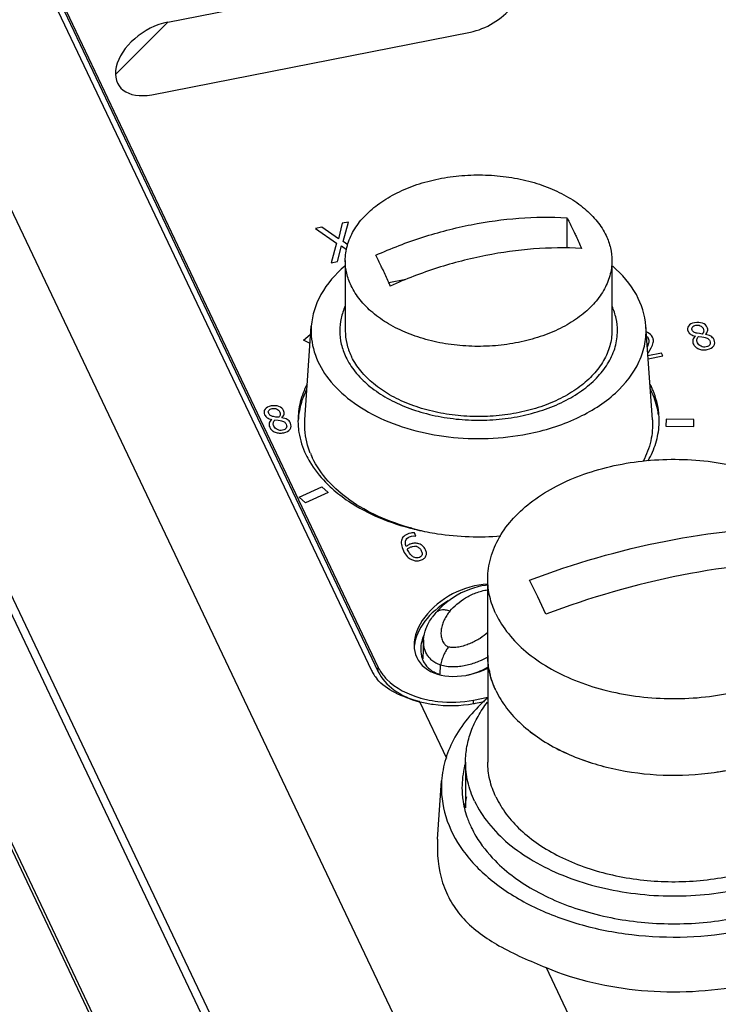
# Paper-space layout '10004660427_1_4' of a CAD drawing. Units: inches. Extents: x 0 to 34, y 0 to 22.
# Drawn here: x 11.3 to 12.2, y 10.1 to 11.5 of the extents above; entities that cross this region are included whole.
import ezdxf

# ---------------------------------------------------------------- set-up
doc = ezdxf.new("R2010")
doc.units = ezdxf.units.IN
doc.header["$LTSCALE"] = 1.87
doc.header["$MEASUREMENT"] = 0
doc.layers.get('0').update_dxf_attribs({"linetype": 'CONTINUOUS'})
for name, color, linetype in [('4-PIN-ETHERNET-CONNECTORS', 7, 'CONTINUOUS'), ('AXIS_PART', 7, 'CONTINUOUS'), ('ENET-OVERLAY', 7, 'CONTINUOUS'), ('LIGHT-PIPES', 7, 'CONTINUOUS'), ('NODE-ADDRESS-COVERS', 7, 'CONTINUOUS'), ('NODE-ADDRESS-INSERTS', 7, 'CONTINUOUS'), ('TOP-COVER', 7, 'CONTINUOUS')]:
    doc.layers.add(name, color=color, linetype=linetype)

psp = doc.layouts.new('10004660427_1_4')

# ---------------------------------------------------------------- linework, layer by layer
at = {"color": 7, "linetype": 'CONTINUOUS'}
for p, q in [((11.8754, 9.3287), (10.4628, 12.2987)), ((11.9207, 10.5943), (11.9207, 10.7029)), ((11.9916, 10.6777), (11.98, 10.7012)), ((12.0031, 10.6528), (11.9916, 10.6777))]:
    psp.add_line(p, q, dxfattribs=at)
for points, knots in [([(11.9207, 10.7029), (11.9207, 10.7079), (11.9214, 10.7181), (11.9257, 10.7383), (11.9365, 10.7633), (11.9571, 10.7906), (11.9848, 10.8151), (12.0186, 10.8359), (12.0575, 10.8525), (12.1003, 10.8645), (12.1457, 10.8715), (12.1922, 10.8733), (12.2386, 10.8698), (12.2832, 10.8611), (12.3249, 10.8475), (12.3622, 10.8294), (12.3941, 10.8073), (12.4195, 10.7819), (12.432, 10.7624), (12.4368, 10.7525)], [0, 0, 0, 0, 0.023699, 0.04766, 0.097221, 0.150353, 0.207927, 0.270139, 0.336621, 0.406585, 0.478944, 0.552428, 0.625688, 0.697387, 0.766305, 0.831442, 0.892133, 0.948182, 1, 1, 1, 1]), ([(11.98, 10.7012), (12.0426, 10.725), (12.1697, 10.7618), (12.3013, 10.7762), (12.366, 10.777)], [0, 0, 0, 0, 0.508515, 1, 1, 1, 1]), ([(12.389, 10.7286), (12.3243, 10.7278), (12.1927, 10.7134), (12.0656, 10.6766), (12.0031, 10.6528)], [0, 0, 0, 0, 0.491485, 1, 1, 1, 1]), ([(11.9323, 10.6533), (11.9285, 10.6612), (11.9227, 10.6774), (11.9207, 10.6945), (11.9207, 10.7029)], [0, 0, 0, 0, 0.5074, 1, 1, 1, 1]), ([(11.9323, 10.6533), (11.937, 10.6434), (11.9495, 10.6239), (11.9749, 10.5985), (12.0068, 10.5764), (12.0441, 10.5583), (12.0858, 10.5447), (12.1304, 10.536), (12.1768, 10.5325), (12.2233, 10.5343), (12.2687, 10.5413), (12.3115, 10.5533), (12.3504, 10.5699), (12.3842, 10.5908), (12.4119, 10.6152), (12.4325, 10.6425), (12.4433, 10.6675), (12.4476, 10.6877), (12.4483, 10.6979), (12.4483, 10.7029)], [0, 0, 0, 0, 0.051818, 0.107867, 0.168558, 0.233695, 0.302613, 0.374312, 0.447572, 0.521056, 0.593415, 0.663379, 0.729861, 0.792073, 0.849647, 0.902779, 0.95234, 0.976301, 1, 1, 1, 1]), ([(11.9323, 10.5448), (11.9285, 10.5526), (11.9227, 10.5688), (11.9207, 10.5859), (11.9207, 10.5943)], [0, 0, 0, 0, 0.5074, 1, 1, 1, 1]), ([(12.0255, 10.459), (12.0458, 10.4492), (12.09, 10.4338), (12.1604, 10.4234), (12.2325, 10.4254), (12.2906, 10.4377), (12.3333, 10.4537), (12.3705, 10.4725), (12.4024, 10.4964), (12.4261, 10.525), (12.4388, 10.5472), (12.4465, 10.5705), (12.4483, 10.5865), (12.4483, 10.5943)], [0, 0, 0, 0, 0.133247, 0.274622, 0.418138, 0.557425, 0.62376, 0.687074, 0.803093, 0.856023, 0.905934, 0.953578, 1, 1, 1, 1]), ([(11.9323, 10.5448), (11.9364, 10.536), (11.947, 10.5189), (11.9683, 10.496), (11.9948, 10.4756), (12.0148, 10.4642), (12.0255, 10.459)], [0, 0, 0, 0, 0.224807, 0.465528, 0.723966, 1, 1, 1, 1])]:
    psp.add_open_spline(points, degree=3, knots=knots, dxfattribs=at)
at = {"layer": '4-PIN-ETHERNET-CONNECTORS', "color": 7, "linetype": 'CONTINUOUS'}
for p, q in [((11.9207, 10.5943), (11.9207, 10.4435)), ((11.8892, 10.4435), (11.8892, 10.3786))]:
    psp.add_line(p, q, dxfattribs=at)
for centre, radius, start, end in [((12.0297, 10.5943), 0.109, 179.9976, 182.2565), ((12.0342, 10.595), 0.1135, 190.493, 194.3525)]:
    psp.add_arc(centre, radius, start, end, dxfattribs=at)
for points, knots in [([(11.9226, 10.5743), (11.9223, 10.5756), (11.9215, 10.5808), (11.921, 10.5861), (11.9208, 10.59)], [0, 0, 0, 0, 0.251065, 1, 1, 1, 1]), ([(12.0255, 10.4591), (12.0457, 10.4492), (12.09, 10.4338), (12.1603, 10.4234), (12.2324, 10.4254), (12.2906, 10.4377), (12.3333, 10.4537), (12.3705, 10.4724), (12.4024, 10.4963), (12.4261, 10.525), (12.4388, 10.5472), (12.4465, 10.5705), (12.4483, 10.5865), (12.4483, 10.5943)], [0, 0, 0, 0, 0.133241, 0.274614, 0.418129, 0.557419, 0.623755, 0.687071, 0.803092, 0.856022, 0.905934, 0.953578, 1, 1, 1, 1]), ([(11.9323, 10.5448), (11.9314, 10.5466), (11.9282, 10.5537), (11.9257, 10.5612), (11.9242, 10.5668)], [0, 0, 0, 0, 0.253848, 1, 1, 1, 1]), ([(11.9323, 10.5448), (11.9364, 10.536), (11.947, 10.5189), (11.9683, 10.496), (11.9947, 10.4756), (12.0148, 10.4642), (12.0255, 10.4591)], [0, 0, 0, 0, 0.224812, 0.465535, 0.723971, 1, 1, 1, 1]), ([(11.8892, 10.4435), (11.8892, 10.4509), (11.8906, 10.4657), (11.8966, 10.4876), (11.9065, 10.5088), (11.9154, 10.522), (11.9204, 10.5284)], [0, 0, 0, 0, 0.239534, 0.483519, 0.735946, 1, 1, 1, 1]), ([(11.9021, 10.388), (11.898, 10.3968), (11.8915, 10.415), (11.8892, 10.4341), (11.8892, 10.4435)], [0, 0, 0, 0, 0.5074, 1, 1, 1, 1]), ([(11.9021, 10.388), (11.9074, 10.3769), (11.9214, 10.3551), (11.9499, 10.3266), (11.9856, 10.3019), (12.0274, 10.2817), (12.074, 10.2665), (12.124, 10.2568), (12.1758, 10.2528), (12.228, 10.2548), (12.2788, 10.2626), (12.3267, 10.2761), (12.3702, 10.2947), (12.408, 10.318), (12.439, 10.3453), (12.4621, 10.376), (12.4765, 10.4091), (12.4798, 10.4322), (12.4798, 10.4435)], [0, 0, 0, 0, 0.051824, 0.107879, 0.168576, 0.233721, 0.302647, 0.374354, 0.447621, 0.521114, 0.593481, 0.663453, 0.729942, 0.792161, 0.849741, 0.902879, 0.952446, 1, 1, 1, 1]), ([(11.9323, 10.394), (11.9285, 10.4018), (11.9227, 10.418), (11.9207, 10.4351), (11.9207, 10.4435)], [0, 0, 0, 0, 0.507398, 1, 1, 1, 1]), ([(11.9323, 10.394), (11.9363, 10.3855), (11.9466, 10.3687), (11.9672, 10.3463), (11.9927, 10.3261), (12.0337, 10.3024), (12.0937, 10.2816), (12.1717, 10.2716), (12.2383, 10.2759), (12.2894, 10.2873), (12.3251, 10.2993), (12.3575, 10.3147), (12.3941, 10.3383), (12.4169, 10.3612), (12.428, 10.3783)], [0, 0, 0, 0, 0.049862, 0.10316, 0.160292, 0.221252, 0.352882, 0.493059, 0.634479, 0.703347, 0.769767, 0.833034, 0.892649, 1, 1, 1, 1])]:
    psp.add_open_spline(points, degree=3, knots=knots, dxfattribs=at)
at = {"layer": 'AXIS_PART', "color": 7, "linetype": 'CONTINUOUS'}
for p, q in [((11.6883, 9.389), (10.4624, 11.9666)), ((11.6921, 9.3897), (10.4661, 11.9673))]:
    psp.add_line(p, q, dxfattribs=at)
at = {"layer": 'ENET-OVERLAY', "color": 7, "linetype": 'CONTINUOUS'}
for p, q in [((11.4672, 11.492), (11.919, 11.5808)), ((11.3095, 11.5363), (11.7655, 10.5776)), ((11.3095, 11.5302), (11.7655, 10.5714)), ((11.4443, 11.3891), (11.8961, 11.4779)), ((11.7145, 11.2069), (11.7089, 11.185)), ((11.7232, 11.2086), (11.7145, 11.2069)), ((11.7157, 11.1811), (11.7232, 11.2086)), ((11.6855, 11.2012), (11.6764, 11.1994)), ((11.6764, 11.1994), (11.7064, 11.1789)), ((11.7089, 11.185), (11.6855, 11.2012)), ((11.7064, 11.1789), (11.6988, 11.1509)), ((11.7225, 11.1764), (11.7157, 11.1811)), ((11.7075, 11.1526), (11.7132, 11.1749)), ((11.7132, 11.1749), (11.7204, 11.1699)), ((11.6988, 11.1509), (11.7075, 11.1526)), ((12.2209, 11.0505), (12.2175, 11.051)), ((12.2249, 11.05), (12.2209, 11.0505)), ((11.6593, 11.0413), (11.6688, 11.0494)), ((11.6688, 11.0367), (11.6593, 11.0413)), ((11.6688, 11.0494), (11.6696, 11.049)), ((12.2195, 11.0463), (12.224, 11.0458)), ((12.224, 11.0458), (12.2272, 11.0454)), ((12.1476, 11.0227), (12.1484, 11.024)), ((12.1671, 11.023), (12.1478, 11.0193)), ((12.1484, 11.024), (12.1523, 11.0304)), ((12.1523, 11.0304), (12.1542, 11.0342)), ((12.1691, 11.0189), (12.1671, 11.023)), ((12.1481, 11.0148), (12.1691, 11.0189)), ((11.6203, 10.9324), (11.6169, 10.933)), ((11.619, 10.9283), (11.6234, 10.9278)), ((11.6244, 10.932), (11.6203, 10.9324)), ((11.6234, 10.9278), (11.6266, 10.9273)), ((12.1736, 10.9294), (12.1733, 10.9193)), ((12.2129, 10.929), (12.1736, 10.9294)), ((12.2127, 10.9188), (12.2129, 10.929)), ((12.1733, 10.9193), (12.2127, 10.9188)), ((11.6533, 10.819), (11.6855, 10.8335)), ((11.6855, 10.8335), (11.6945, 10.8252)), ((11.6623, 10.8107), (11.6533, 10.819)), ((11.6945, 10.8252), (11.6623, 10.8107)), ((11.8126, 10.7635), (11.816, 10.7638)), ((11.8168, 10.7683), (11.8143, 10.7683)), ((11.816, 10.7638), (11.8187, 10.7636)), ((11.8187, 10.7636), (11.8168, 10.7683)), ((11.8071, 10.7442), (11.8068, 10.7453)), ((11.8077, 10.743), (11.8071, 10.7442)), ((11.8139, 10.7489), (11.8171, 10.7492)), ((11.7655, 10.5714), (11.7655, 10.5776)), ((11.9005, 10.5314), (11.9207, 10.5354)), ((11.9005, 10.5268), (11.9005, 10.5314))]:
    psp.add_line(p, q, dxfattribs=at)
at = {"layer": 'ENET-OVERLAY', "color": 2, "linetype": 'CONTINUOUS'}
psp.add_line((11.3929, 11.4177), (11.4672, 11.492), dxfattribs=at)
at = {"layer": 'ENET-OVERLAY', "color": 7, "linetype": 'CONTINUOUS'}
for centre, radius, start, end in [((12.1412, 11.0376), 0.0158, 67.6064, 74.1859), ((12.1407, 11.0404), 0.00841, 47.7266, 51.4779), ((12.0386, 10.9212), 0.1263, 25.4405, 26.9923), ((12.0389, 10.9152), 0.1259, 25.4392, 26.6228), ((12.0416, 10.9227), 0.1229, 22.643, 25.444), ((11.7591, 10.9211), 0.1074, 169.1696, 176.6874), ((11.7575, 10.9273), 0.1059, 179.998, 181.9395), ((12.0577, 10.9273), 0.1061, 356.7067, 358.6193), ((12.0579, 10.9273), 0.1059, 358.6197, 359.9978), ((11.7576, 10.9273), 0.106, 181.9397, 183.3039), ((11.8218, 10.9678), 0.1831, 224.3267, 228.1472), ((11.901, 11.1184), 0.3551, 256.0219, 256.4102), ((11.9016, 11.1209), 0.3576, 256.4102, 256.8773), ((11.817, 10.7395), 0.0289, 95.3724, 101.1497), ((11.8174, 10.7406), 0.0086, 70.5008, 92.0706), ((11.8147, 10.601), 0.0545, 205.4731, 210.3306), ((11.8658, 10.6773), 0.1487, 254.3017, 257.5217)]:
    psp.add_arc(centre, radius, start, end, dxfattribs=at)
for centre, major_axis, ratio, start_param, end_param in [((11.9075, 11.5293), (0.0581, 0.0382), 0.629098, -2.146873, 0.99472), ((11.4557, 11.4406), (0.0581, 0.0382), 0.629098, 0.99472, 4.136312), ((11.8984, 10.6302), (0.0777, 0.0398), 0.667545, 7.249744, 10.944592), ((11.8984, 10.624), (0.0777, 0.0398), 0.667545, 7.950893, 9.000825)]:
    psp.add_ellipse(centre, major_axis=major_axis, ratio=ratio, start_param=start_param, end_param=end_param, dxfattribs=at)
for points in [[(12.2139, 11.066), (12.21, 11.0652), (12.2071, 11.0636), (12.2054, 11.0613)], [(12.225, 11.0653), (12.2217, 11.0665), (12.218, 11.0668), (12.2139, 11.066)], [(12.2319, 11.0594), (12.2306, 11.0621), (12.2283, 11.0641), (12.225, 11.0653)], [(12.1543, 11.0456), (12.1528, 11.0486), (12.1505, 11.0508), (12.1472, 11.0521)], [(12.2054, 11.0613), (12.2037, 11.059), (12.2035, 11.0565), (12.2048, 11.0537)], [(12.2048, 11.0537), (12.2057, 11.0519), (12.207, 11.0504), (12.2086, 11.0494)], [(12.2106, 11.0555), (12.2098, 11.0572), (12.2099, 11.0586), (12.2108, 11.0599)], [(12.2131, 11.0527), (12.212, 11.0533), (12.2112, 11.0543), (12.2106, 11.0555)], [(12.2108, 11.0599), (12.2118, 11.0611), (12.2134, 11.062), (12.2156, 11.0624)], [(12.2175, 11.051), (12.2157, 11.0514), (12.2143, 11.052), (12.2131, 11.0527)], [(12.2156, 11.0624), (12.218, 11.0629), (12.2201, 11.0627), (12.222, 11.0618)], [(12.222, 11.0618), (12.2239, 11.061), (12.2252, 11.0598), (12.226, 11.0582)], [(12.2269, 11.0541), (12.2268, 11.0528), (12.2262, 11.0514), (12.2249, 11.05)], [(12.226, 11.0582), (12.2267, 11.0567), (12.227, 11.0553), (12.2269, 11.0541)], [(12.2292, 11.0493), (12.2309, 11.0508), (12.232, 11.0524), (12.2324, 11.0542)], [(12.2324, 11.0542), (12.2328, 11.056), (12.2327, 11.0578), (12.2319, 11.0594)], [(12.1464, 11.0466), (12.1471, 11.0459), (12.1478, 11.0451), (12.1482, 11.0441)], [(12.149, 11.0381), (12.1487, 11.0365), (12.1481, 11.0346), (12.1469, 11.0323)], [(12.1482, 11.0441), (12.1492, 11.0422), (12.1494, 11.0401), (12.149, 11.0381)], [(12.1542, 11.0342), (12.1548, 11.0354), (12.1552, 11.0366), (12.1554, 11.0378)], [(12.1555, 11.0415), (12.1554, 11.0428), (12.155, 11.0441), (12.1543, 11.0456)], [(12.1554, 11.0378), (12.1557, 11.039), (12.1557, 11.0402), (12.1555, 11.0415)], [(12.2086, 11.0494), (12.2103, 11.0484), (12.2125, 11.0476), (12.2152, 11.047)], [(12.2115, 11.0418), (12.2109, 11.0399), (12.2112, 11.0379), (12.2121, 11.036)], [(12.2152, 11.047), (12.2133, 11.0454), (12.212, 11.0437), (12.2115, 11.0418)], [(12.2121, 11.036), (12.2128, 11.0345), (12.2138, 11.0331), (12.2151, 11.0319)], [(12.218, 11.0375), (12.2172, 11.0392), (12.2169, 11.0408), (12.2172, 11.0423)], [(12.2172, 11.0423), (12.2175, 11.0438), (12.2182, 11.0451), (12.2195, 11.0463)], [(12.2231, 11.0326), (12.2207, 11.0337), (12.2191, 11.0353), (12.218, 11.0375)], [(12.2272, 11.0454), (12.2297, 11.0448), (12.2315, 11.0442), (12.2327, 11.0435)], [(12.2368, 11.0469), (12.2348, 11.0481), (12.2322, 11.0489), (12.2292, 11.0493)], [(12.2327, 11.0435), (12.2338, 11.0428), (12.2348, 11.0417), (12.2355, 11.0402)], [(12.2355, 11.0402), (12.2365, 11.038), (12.2365, 11.0362), (12.2355, 11.0347)], [(12.2415, 11.0419), (12.2404, 11.0441), (12.2389, 11.0458), (12.2368, 11.0469)], [(12.241, 11.0332), (12.2428, 11.0359), (12.243, 11.0387), (12.2415, 11.0419)], [(12.2151, 11.0319), (12.2164, 11.0307), (12.2179, 11.0297), (12.2196, 11.029)], [(12.2196, 11.029), (12.2214, 11.0282), (12.2233, 11.0278), (12.2255, 11.0276)], [(12.2303, 11.0317), (12.2278, 11.0312), (12.2254, 11.0315), (12.2231, 11.0326)], [(12.2255, 11.0276), (12.2275, 11.0274), (12.2297, 11.0276), (12.232, 11.028)], [(12.2355, 11.0347), (12.2346, 11.0332), (12.2328, 11.0322), (12.2303, 11.0317)], [(12.232, 11.028), (12.2362, 11.0288), (12.2392, 11.0306), (12.241, 11.0332)], [(11.6049, 10.9433), (11.6032, 10.941), (11.603, 10.9385), (11.6043, 10.9357)], [(11.6134, 10.948), (11.6094, 10.9472), (11.6066, 10.9456), (11.6049, 10.9433)], [(11.6101, 10.9375), (11.6093, 10.9391), (11.6094, 10.9406), (11.6103, 10.9418)], [(11.6103, 10.9418), (11.6112, 10.9431), (11.6128, 10.9439), (11.615, 10.9444)], [(11.6245, 10.9473), (11.6211, 10.9485), (11.6175, 10.9488), (11.6134, 10.948)], [(11.615, 10.9444), (11.6174, 10.9448), (11.6196, 10.9446), (11.6214, 10.9438)], [(11.6214, 10.9438), (11.6233, 10.943), (11.6247, 10.9418), (11.6254, 10.9402)], [(11.6313, 10.9414), (11.6301, 10.9441), (11.6278, 10.946), (11.6245, 10.9473)], [(11.6254, 10.9402), (11.6261, 10.9387), (11.6264, 10.9373), (11.6263, 10.936)], [(11.6319, 10.9362), (11.6323, 10.938), (11.6321, 10.9398), (11.6313, 10.9414)], [(11.6043, 10.9357), (11.6052, 10.9339), (11.6064, 10.9324), (11.6081, 10.9314)], [(11.6081, 10.9314), (11.6097, 10.9304), (11.6119, 10.9295), (11.6147, 10.929)], [(11.6126, 10.9346), (11.6115, 10.9353), (11.6107, 10.9363), (11.6101, 10.9375)], [(11.6147, 10.929), (11.6127, 10.9274), (11.6114, 10.9257), (11.6109, 10.9237)], [(11.6169, 10.933), (11.6151, 10.9334), (11.6137, 10.9339), (11.6126, 10.9346)], [(11.6175, 10.9195), (11.6167, 10.9212), (11.6164, 10.9227), (11.6167, 10.9242)], [(11.6167, 10.9242), (11.6169, 10.9257), (11.6177, 10.9271), (11.619, 10.9283)], [(11.6263, 10.936), (11.6263, 10.9348), (11.6256, 10.9334), (11.6244, 10.932)], [(11.6266, 10.9273), (11.6291, 10.9268), (11.631, 10.9262), (11.6321, 10.9255)], [(11.6286, 10.9313), (11.6303, 10.9328), (11.6314, 10.9344), (11.6319, 10.9362)], [(11.6363, 10.9289), (11.6343, 10.93), (11.6317, 10.9308), (11.6286, 10.9313)], [(11.6321, 10.9255), (11.6333, 10.9248), (11.6342, 10.9236), (11.6349, 10.9221)], [(11.6409, 10.9238), (11.6399, 10.9261), (11.6383, 10.9277), (11.6363, 10.9289)], [(11.6109, 10.9237), (11.6104, 10.9218), (11.6106, 10.9199), (11.6115, 10.918)], [(11.6115, 10.918), (11.6123, 10.9164), (11.6132, 10.9151), (11.6145, 10.9139)], [(11.6145, 10.9139), (11.6158, 10.9127), (11.6174, 10.9117), (11.6191, 10.911)], [(11.6225, 10.9146), (11.6202, 10.9157), (11.6185, 10.9173), (11.6175, 10.9195)], [(11.6191, 10.911), (11.6209, 10.9102), (11.6228, 10.9098), (11.6249, 10.9096)], [(11.6297, 10.9136), (11.6273, 10.9132), (11.6248, 10.9134), (11.6225, 10.9146)], [(11.635, 10.9167), (11.634, 10.9152), (11.6323, 10.9141), (11.6297, 10.9136)], [(11.6314, 10.91), (11.6356, 10.9108), (11.6386, 10.9126), (11.6404, 10.9152)], [(11.6349, 10.9221), (11.6359, 10.92), (11.6359, 10.9182), (11.635, 10.9167)], [(11.6404, 10.9152), (11.6422, 10.9178), (11.6424, 10.9207), (11.6409, 10.9238)], [(11.6249, 10.9096), (11.627, 10.9094), (11.6292, 10.9096), (11.6314, 10.91)], [(11.7988, 10.759), (11.7981, 10.7567), (11.7979, 10.7543), (11.7983, 10.7516)], [(11.8031, 10.7645), (11.801, 10.763), (11.7996, 10.7611), (11.7988, 10.759)], [(11.8114, 10.7678), (11.808, 10.7672), (11.8052, 10.766), (11.8031, 10.7645)], [(11.8051, 10.7487), (11.8036, 10.7528), (11.8036, 10.7561), (11.8049, 10.7586)], [(11.8049, 10.7586), (11.8062, 10.7611), (11.8088, 10.7627), (11.8126, 10.7635)], [(11.7983, 10.7516), (11.7987, 10.7489), (11.7996, 10.746), (11.8011, 10.7428)], [(11.8011, 10.7428), (11.8027, 10.7396), (11.8044, 10.7369), (11.8063, 10.7349)], [(11.8086, 10.7515), (11.8073, 10.7508), (11.8062, 10.7498), (11.8051, 10.7487)], [(11.8068, 10.7453), (11.8077, 10.7462), (11.8088, 10.7469), (11.81, 10.7475)], [(11.8115, 10.737), (11.8102, 10.7385), (11.8089, 10.7404), (11.8077, 10.743)], [(11.8133, 10.7531), (11.8115, 10.7528), (11.81, 10.7522), (11.8086, 10.7515)], [(11.81, 10.7475), (11.8112, 10.7481), (11.8124, 10.7486), (11.8139, 10.7489)], [(11.8181, 10.7536), (11.8167, 10.7536), (11.8151, 10.7535), (11.8133, 10.7531)], [(11.8231, 10.7527), (11.8212, 10.7533), (11.8196, 10.7536), (11.8181, 10.7536)], [(11.8202, 10.7487), (11.8217, 10.7482), (11.8229, 10.7475), (11.8238, 10.7466)], [(11.8286, 10.7496), (11.8271, 10.751), (11.8252, 10.752), (11.8231, 10.7527)], [(11.8238, 10.7466), (11.8248, 10.7457), (11.8256, 10.7445), (11.8264, 10.743)], [(11.8264, 10.743), (11.8277, 10.7402), (11.8279, 10.738), (11.8271, 10.7363)], [(11.8324, 10.7444), (11.8314, 10.7465), (11.8302, 10.7482), (11.8286, 10.7496)], [(11.8337, 10.739), (11.8337, 10.7407), (11.8333, 10.7425), (11.8324, 10.7444)], [(11.8063, 10.7349), (11.8082, 10.7329), (11.8103, 10.7314), (11.8125, 10.7304)], [(11.8155, 10.734), (11.8142, 10.7346), (11.8129, 10.7356), (11.8115, 10.737)], [(11.8125, 10.7304), (11.8143, 10.7295), (11.8161, 10.729), (11.818, 10.7288)], [(11.8189, 10.7329), (11.8179, 10.733), (11.8167, 10.7334), (11.8155, 10.734)], [(11.818, 10.7288), (11.82, 10.7286), (11.822, 10.7286), (11.824, 10.7291)], [(11.8222, 10.733), (11.8211, 10.7328), (11.82, 10.7328), (11.8189, 10.7329)], [(11.8271, 10.7363), (11.8262, 10.7346), (11.8246, 10.7335), (11.8222, 10.733)], [(11.824, 10.7291), (11.826, 10.7294), (11.8277, 10.7301), (11.8292, 10.731)], [(11.8292, 10.731), (11.8306, 10.7319), (11.8317, 10.7331), (11.8325, 10.7345)], [(11.8325, 10.7345), (11.8333, 10.7358), (11.8337, 10.7373), (11.8337, 10.739)]]:
    psp.add_open_spline(points, degree=3, dxfattribs=at)
for points, knots in [([(11.6645, 10.9789), (11.6604, 10.9708), (11.6539, 10.954), (11.6517, 10.9361), (11.6517, 10.9273)], [0, 0, 0, 0, 0.508471, 1, 1, 1, 1]), ([(11.6638, 10.9713), (11.6626, 10.9689), (11.6582, 10.9592), (11.655, 10.949), (11.6536, 10.9413)], [0, 0, 0, 0, 0.255472, 1, 1, 1, 1]), ([(12.1628, 10.9355), (12.1624, 10.9384), (12.1603, 10.95), (12.1564, 10.9613), (12.1526, 10.9693)], [0, 0, 0, 0, 0.246002, 1, 1, 1, 1]), ([(12.1638, 10.9273), (12.1638, 10.9309), (12.163, 10.9455), (12.1593, 10.9598), (12.155, 10.97)], [0, 0, 0, 0, 0.24692, 1, 1, 1, 1]), ([(11.6518, 10.9212), (11.652, 10.9177), (11.6536, 10.9032), (11.6581, 10.8891), (11.6628, 10.8792)], [0, 0, 0, 0, 0.245917, 1, 1, 1, 1]), ([(12.148, 10.8704), (12.1525, 10.8783), (12.1598, 10.8948), (12.1631, 10.9125), (12.1636, 10.9212)], [0, 0, 0, 0, 0.510034, 1, 1, 1, 1]), ([(11.6628, 10.8792), (11.6645, 10.8757), (11.6721, 10.8615), (11.6822, 10.8486), (11.6908, 10.8399)], [0, 0, 0, 0, 0.239924, 1, 1, 1, 1]), ([(11.6996, 10.8314), (11.707, 10.8248), (11.7415, 10.7984), (11.7829, 10.7819), (11.8152, 10.7738)], [0, 0, 0, 0, 0.230535, 1, 1, 1, 1]), ([(11.8204, 10.7726), (11.83, 10.7704), (11.8691, 10.7629), (11.9094, 10.7616), (11.9393, 10.764)], [0, 0, 0, 0, 0.246463, 1, 1, 1, 1]), ([(11.7655, 10.5714), (11.7703, 10.5613), (11.7879, 10.5426), (11.8108, 10.5324), (11.8236, 10.5286)], [0, 0, 0, 0, 0.455384, 1, 1, 1, 1]), ([(11.7676, 10.5735), (11.7703, 10.569), (11.7851, 10.5502), (11.8078, 10.5392), (11.8256, 10.5342)], [0, 0, 0, 0, 0.221028, 1, 1, 1, 1]), ([(11.8337, 10.5322), (11.8391, 10.531), (11.8612, 10.5273), (11.884, 10.5282), (11.9005, 10.5314)], [0, 0, 0, 0, 0.248167, 1, 1, 1, 1])]:
    psp.add_open_spline(points, degree=3, knots=knots, dxfattribs=at)
at = {"layer": 'LIGHT-PIPES', "color": 7, "linetype": 'CONTINUOUS'}
for p, q in [((11.8297, 10.6166), (11.8285, 10.5898)), ((11.8533, 10.5678), (11.8535, 10.5809))]:
    psp.add_line(p, q, dxfattribs=at)
for points in [[(11.9207, 10.694), (11.9177, 10.6938), (11.9121, 10.693), (11.9064, 10.6917), (11.9007, 10.6901), (11.895, 10.6882), (11.8892, 10.6858), (11.8832, 10.6831), (11.8771, 10.6798), (11.8706, 10.6758)], [(11.8706, 10.6758), (11.864, 10.6711), (11.8575, 10.6658), (11.8512, 10.6598), (11.8459, 10.6539)], [(11.8459, 10.6539), (11.8442, 10.6518), (11.842, 10.6488)]]:
    psp.add_lwpolyline(points, dxfattribs=at)
for points, knots in [([(11.8671, 10.6575), (11.8701, 10.661), (11.877, 10.6679), (11.8894, 10.6766), (11.9013, 10.6825), (11.912, 10.686), (11.9178, 10.6872), (11.9207, 10.6875)], [0, 0, 0, 0, 0.222927, 0.462835, 0.72108, 0.857913, 1, 1, 1, 1]), ([(11.8671, 10.6575), (11.865, 10.6582), (11.861, 10.6591), (11.855, 10.6591), (11.8505, 10.6576), (11.8476, 10.6557), (11.8464, 10.6545), (11.8459, 10.6539)], [0, 0, 0, 0, 0.286481, 0.546408, 0.780763, 0.891483, 1, 1, 1, 1]), ([(11.8297, 10.6166), (11.83, 10.6222), (11.8327, 10.6337), (11.8385, 10.644), (11.842, 10.6488)], [0, 0, 0, 0, 0.485132, 1, 1, 1, 1]), ([(11.8671, 10.6575), (11.8655, 10.6555), (11.8625, 10.6515), (11.8589, 10.6451), (11.8562, 10.6385), (11.8546, 10.6318), (11.8541, 10.6249), (11.855, 10.6192), (11.8566, 10.6148), (11.8585, 10.6116), (11.8612, 10.6085), (11.8637, 10.607), (11.8651, 10.6065)], [0, 0, 0, 0, 0.130791, 0.25665, 0.378291, 0.496738, 0.613396, 0.730753, 0.791307, 0.854515, 0.922618, 1, 1, 1, 1]), ([(11.9208, 10.627), (11.9173, 10.624), (11.9117, 10.6198), (11.9034, 10.615), (11.8967, 10.6117), (11.8894, 10.6089), (11.883, 10.6071), (11.8776, 10.6061), (11.8734, 10.6057), (11.8699, 10.6057), (11.8671, 10.606), (11.8658, 10.6063), (11.8651, 10.6065)], [0, 0, 0, 0, 0.225664, 0.344427, 0.467353, 0.594689, 0.726657, 0.794411, 0.863166, 0.932394, 0.966723, 1, 1, 1, 1]), ([(11.8535, 10.5809), (11.8513, 10.5816), (11.8471, 10.5835), (11.8416, 10.5872), (11.8373, 10.5916), (11.8331, 10.5978), (11.8301, 10.6062), (11.8296, 10.6132), (11.8297, 10.6166)], [0, 0, 0, 0, 0.154361, 0.296425, 0.427406, 0.54985, 0.778831, 1, 1, 1, 1]), ([(11.8651, 10.6065), (11.8638, 10.6049), (11.8613, 10.6013), (11.8581, 10.5951), (11.8555, 10.5882), (11.8541, 10.5833), (11.8535, 10.5809)], [0, 0, 0, 0, 0.218185, 0.468351, 0.734795, 1, 1, 1, 1]), ([(11.9207, 10.5921), (11.916, 10.5895), (11.9057, 10.5847), (11.8921, 10.5805), (11.8804, 10.5786), (11.8713, 10.578), (11.8622, 10.5786), (11.8563, 10.5799), (11.8535, 10.5809)], [0, 0, 0, 0, 0.234546, 0.482847, 0.611826, 0.742833, 0.873594, 1, 1, 1, 1])]:
    psp.add_open_spline(points, degree=3, knots=knots, dxfattribs=at)
at = {"layer": 'NODE-ADDRESS-COVERS', "color": 7, "linetype": 'CONTINUOUS'}
for p, q in [((12.0329, 11.2148), (12.0329, 11.1722)), ((12.0329, 11.1722), (12.0316, 11.172)), ((12.033, 11.172), (12.0329, 11.1722)), ((11.7187, 11.154), (11.7187, 11.0544)), ((12.0967, 11.154), (12.0967, 11.0544)), ((11.8045, 11.1273), (11.7805, 11.1226))]:
    psp.add_line(p, q, dxfattribs=at)
psp.add_arc((11.8111, 11.0589), 0.0931, 205.4385, 206.399, dxfattribs=at)
for points, knots in [([(11.7187, 11.154), (11.7187, 11.1612), (11.7208, 11.176), (11.73, 11.1972), (11.7448, 11.2168), (11.7647, 11.2343), (11.7889, 11.2492), (11.8167, 11.2612), (11.8474, 11.2698), (11.8799, 11.2748), (11.9133, 11.276), (11.9465, 11.2735), (11.9785, 11.2673), (12.0083, 11.2576), (12.035, 11.2446), (12.0579, 11.2288), (12.0761, 11.2105), (12.0851, 11.1966), (12.0884, 11.1895)], [0, 0, 0, 0, 0.047554, 0.097121, 0.150258, 0.207839, 0.270058, 0.336547, 0.406519, 0.478886, 0.552379, 0.625646, 0.697353, 0.766279, 0.831423, 0.892122, 0.948176, 1, 1, 1, 1]), ([(11.7618, 11.1616), (11.7836, 11.1714), (11.8281, 11.1884), (11.9181, 11.2117), (11.9877, 11.2174), (12.0329, 11.2148)], [0, 0, 0, 0, 0.257588, 0.511891, 1, 1, 1, 1]), ([(12.0329, 11.2148), (12.0338, 11.2132), (12.0373, 11.2063), (12.0407, 11.1994), (12.0433, 11.1941)], [0, 0, 0, 0, 0.241951, 1, 1, 1, 1]), ([(12.0433, 11.1941), (12.0441, 11.1923), (12.0477, 11.1847), (12.0511, 11.1771), (12.0536, 11.1713)], [0, 0, 0, 0, 0.242987, 1, 1, 1, 1]), ([(12.0884, 11.1895), (12.0911, 11.1839), (12.0953, 11.1723), (12.0967, 11.16), (12.0967, 11.154)], [0, 0, 0, 0, 0.507394, 1, 1, 1, 1]), ([(11.7722, 11.1408), (11.7713, 11.1426), (11.768, 11.1496), (11.7645, 11.1565), (11.7618, 11.1616)], [0, 0, 0, 0, 0.257993, 1, 1, 1, 1]), ([(12.0536, 11.1713), (12.0084, 11.1738), (11.9388, 11.1681), (11.8488, 11.1448), (11.8044, 11.1278), (11.7825, 11.118)], [0, 0, 0, 0, 0.488109, 0.742412, 1, 1, 1, 1]), ([(11.727, 11.1185), (11.7243, 11.1241), (11.7202, 11.1357), (11.7187, 11.1479), (11.7187, 11.154)], [0, 0, 0, 0, 0.507394, 1, 1, 1, 1]), ([(12.0967, 11.154), (12.0967, 11.1467), (12.0946, 11.1319), (12.0854, 11.1107), (12.0706, 11.0911), (12.0508, 11.0736), (12.0266, 11.0587), (11.9987, 11.0468), (11.968, 11.0382), (11.9355, 11.0332), (11.9022, 11.0319), (11.869, 11.0344), (11.837, 11.0406), (11.8072, 11.0504), (11.7804, 11.0633), (11.7576, 11.0792), (11.7394, 11.0974), (11.7304, 11.1113), (11.727, 11.1185)], [0, 0, 0, 0, 0.047554, 0.097121, 0.150258, 0.207839, 0.270058, 0.336547, 0.406519, 0.478886, 0.552379, 0.625646, 0.697353, 0.766279, 0.831423, 0.892122, 0.948176, 1, 1, 1, 1]), ([(11.7825, 11.118), (11.7817, 11.12), (11.7783, 11.1276), (11.7748, 11.1352), (11.7722, 11.1408)], [0, 0, 0, 0, 0.256946, 1, 1, 1, 1]), ([(11.7187, 11.0544), (11.7187, 11.0484), (11.7202, 11.0361), (11.7243, 11.0245), (11.727, 11.0189)], [0, 0, 0, 0, 0.492606, 1, 1, 1, 1]), ([(12.0967, 11.0544), (12.0967, 11.0472), (12.0946, 11.0325), (12.0855, 11.0114), (12.0708, 10.9918), (12.0512, 10.9744), (12.0271, 10.9595), (11.9995, 10.9475), (11.969, 10.9389), (11.9367, 10.9338), (11.9035, 10.9324), (11.8704, 10.9347), (11.8384, 10.9408), (11.8086, 10.9503), (11.7818, 10.963), (11.7588, 10.9786), (11.7404, 10.9966), (11.7312, 11.0105), (11.7277, 11.0175)], [0, 0, 0, 0, 0.047511, 0.097018, 0.150067, 0.207529, 0.269608, 0.335949, 0.405778, 0.478027, 0.55144, 0.624681, 0.696424, 0.765454, 0.830764, 0.891676, 0.947964, 1, 1, 1, 1])]:
    psp.add_open_spline(points, degree=3, knots=knots, dxfattribs=at)
at = {"layer": 'NODE-ADDRESS-INSERTS', "color": 7, "linetype": 'CONTINUOUS'}
for points, knots in [([(11.7186, 11.0897), (11.7161, 11.0841), (11.7122, 11.0725), (11.7109, 11.0604), (11.7109, 11.0544)], [0, 0, 0, 0, 0.506711, 1, 1, 1, 1]), ([(12.1046, 11.0544), (12.1046, 11.0604), (12.1032, 11.0724), (12.0994, 11.0839), (12.0969, 11.0894)], [0, 0, 0, 0, 0.493341, 1, 1, 1, 1]), ([(11.7109, 11.0544), (11.7109, 11.0482), (11.7124, 11.0354), (11.7167, 11.0233), (11.7195, 11.0174)], [0, 0, 0, 0, 0.492606, 1, 1, 1, 1]), ([(11.7195, 11.0174), (11.723, 11.01), (11.7323, 10.9955), (11.7513, 10.9765), (11.7751, 10.96), (11.803, 10.9465), (11.834, 10.9364), (11.8674, 10.9299), (11.9019, 10.9273), (11.9367, 10.9286), (11.9706, 10.9338), (12.0025, 10.9428), (12.0315, 10.9552), (12.0567, 10.9707), (12.0774, 10.989), (12.0928, 11.0094), (12.1009, 11.028), (12.104, 11.0431), (12.1046, 11.0507), (12.1046, 11.0544)], [0, 0, 0, 0, 0.051819, 0.107866, 0.168558, 0.233695, 0.302613, 0.374312, 0.447572, 0.521057, 0.593415, 0.663379, 0.729861, 0.792073, 0.849647, 0.902779, 0.95234, 0.976301, 1, 1, 1, 1])]:
    psp.add_open_spline(points, degree=3, knots=knots, dxfattribs=at)
at = {"layer": 'TOP-COVER', "color": 7, "linetype": 'CONTINUOUS'}
for p, q in [((10.4829, 12.8273), (11.8934, 9.8617)), ((10.4714, 12.3061), (11.879, 9.3468)), ((11.2999, 11.5318), (11.7559, 10.5731)), ((11.6614, 10.9282), (11.6705, 11.0612)), ((12.1541, 10.9282), (12.145, 11.0612)), ((11.824, 10.5292), (11.8621, 10.4491)), ((11.9034, 10.5268), (11.9162, 10.5293)), ((11.8496, 10.3344), (11.8553, 10.4167)), ((12.0034, 10.1522), (12.0628, 10.0272))]:
    psp.add_line(p, q, dxfattribs=at)
for centre, radius, start, end in [((11.7784, 10.9255), 0.1179, 202.1087, 205.4466), ((11.901, 11.104), 0.3407, 255.0465, 257.4353), ((11.8048, 10.5964), 0.0542, 205.4699, 212.3944), ((11.8079, 10.5984), 0.0578, 212.4224, 220.1932), ((11.8675, 10.6133), 0.048, 245.7652, 251.1479), ((11.8648, 10.6839), 0.1601, 255.2297, 255.587), ((11.8706, 10.6937), 0.1701, 280.0952, 281.1165), ((12.0165, 10.4058), 0.1326, 163.609, 164.8154), ((12.0134, 10.3647), 0.1264, 166.5688, 173.3237), ((12.0114, 10.365), 0.1244, 173.3448, 173.6223), ((12.025, 10.4117), 0.1414, 198.8906, 205.4707)]:
    psp.add_arc(centre, radius, start, end, dxfattribs=at)
for points, knots in [([(11.718, 11.1462), (11.7047, 11.1349), (11.6822, 11.1095), (11.6715, 11.0768), (11.6705, 11.0612)], [0, 0, 0, 0, 0.528274, 1, 1, 1, 1]), ([(12.145, 11.0612), (12.1439, 11.0767), (12.1334, 11.1092), (12.1111, 11.1345), (12.0979, 11.1459)], [0, 0, 0, 0, 0.471945, 1, 1, 1, 1]), ([(11.6705, 11.0612), (11.6696, 11.049), (11.6728, 11.0234), (11.6914, 10.9879), (11.7222, 10.9569), (11.7785, 10.922), (11.8662, 10.8986), (11.9404, 10.9012), (11.9771, 10.9085)], [0, 0, 0, 0, 0.094881, 0.195594, 0.307099, 0.431029, 0.708351, 1, 1, 1, 1]), ([(11.9771, 10.9085), (12.0011, 10.9132), (12.0457, 10.9269), (12.1017, 10.9616), (12.1333, 11.0013), (12.1445, 11.0356), (12.1455, 11.0528), (12.145, 11.0612)], [0, 0, 0, 0, 0.297752, 0.563353, 0.792699, 0.89775, 1, 1, 1, 1]), ([(11.6691, 10.8811), (11.6676, 10.8849), (11.6624, 10.9), (11.6606, 10.9163), (11.6614, 10.9282)], [0, 0, 0, 0, 0.255694, 1, 1, 1, 1]), ([(12.1541, 10.9282), (12.1547, 10.9183), (12.1531, 10.8979), (12.1458, 10.8788), (12.141, 10.8698)], [0, 0, 0, 0, 0.491028, 1, 1, 1, 1]), ([(11.8131, 10.7748), (11.7969, 10.7792), (11.7661, 10.7899), (11.7145, 10.8186), (11.6834, 10.8507), (11.6719, 10.8749)], [0, 0, 0, 0, 0.28381, 0.547029, 1, 1, 1, 1]), ([(11.8257, 10.6059), (11.8254, 10.6018), (11.8258, 10.5963), (11.8274, 10.591), (11.8279, 10.5897)], [0, 0, 0, 0, 0.744951, 1, 1, 1, 1]), ([(11.8279, 10.5897), (11.8284, 10.5883), (11.8311, 10.5824), (11.8356, 10.5773), (11.8396, 10.5743)], [0, 0, 0, 0, 0.233771, 1, 1, 1, 1]), ([(11.8904, 10.5666), (11.8932, 10.5671), (11.9037, 10.5697), (11.9138, 10.5739), (11.9208, 10.5777)], [0, 0, 0, 0, 0.260805, 1, 1, 1, 1]), ([(11.8396, 10.5743), (11.8402, 10.5738), (11.8428, 10.572), (11.8456, 10.5705), (11.8477, 10.5695)], [0, 0, 0, 0, 0.240822, 1, 1, 1, 1]), ([(11.824, 10.5292), (11.812, 10.5323), (11.79, 10.5395), (11.7705, 10.553), (11.7637, 10.5611)], [0, 0, 0, 0, 0.541827, 1, 1, 1, 1]), ([(11.9206, 10.5343), (11.9023, 10.5185), (11.8784, 10.4912), (11.8601, 10.4489), (11.856, 10.4273), (11.8553, 10.4167)], [0, 0, 0, 0, 0.526542, 0.767733, 1, 1, 1, 1]), ([(11.825, 10.5289), (11.831, 10.5274), (11.8559, 10.5225), (11.8817, 10.5229), (11.9004, 10.5263)], [0, 0, 0, 0, 0.246758, 1, 1, 1, 1]), ([(11.8886, 10.4405), (11.8877, 10.4371), (11.8846, 10.4234), (11.8837, 10.4093), (11.8844, 10.3989)], [0, 0, 0, 0, 0.252747, 1, 1, 1, 1]), ([(11.8553, 10.4167), (11.8541, 10.3998), (11.8585, 10.3643), (11.8844, 10.315), (11.927, 10.272), (11.9835, 10.237), (12.0509, 10.2115), (12.1508, 10.192), (12.2299, 10.1947), (12.2809, 10.2048)], [0, 0, 0, 0, 0.094783, 0.195396, 0.306788, 0.430595, 0.565608, 0.708648, 1, 1, 1, 1]), ([(11.8844, 10.3989), (11.8846, 10.3961), (11.8858, 10.3849), (11.8884, 10.3739), (11.8911, 10.3659)], [0, 0, 0, 0, 0.247689, 1, 1, 1, 1]), ([(11.931, 10.3038), (11.9479, 10.2867), (11.9899, 10.2567), (12.0647, 10.2273), (12.1492, 10.2129), (12.2365, 10.2144), (12.3196, 10.2318), (12.3919, 10.2639), (12.4476, 10.3083), (12.4714, 10.3468), (12.478, 10.3663)], [0, 0, 0, 0, 0.115372, 0.244571, 0.383181, 0.524675, 0.661945, 0.788742, 0.901261, 1, 1, 1, 1]), ([(11.8973, 10.3509), (11.8993, 10.3467), (11.9084, 10.3296), (11.9206, 10.3143), (11.931, 10.3038)], [0, 0, 0, 0, 0.23965, 1, 1, 1, 1]), ([(11.8496, 10.3344), (11.8482, 10.3137), (11.8513, 10.2821), (11.8679, 10.2447), (11.8925, 10.2117), (11.9388, 10.1793), (11.9807, 10.1616), (12.0034, 10.1522)], [0, 0, 0, 0, 0.241157, 0.356917, 0.471666, 0.714933, 1, 1, 1, 1]), ([(12.0034, 10.1522), (12.0462, 10.1345), (12.1398, 10.1134), (12.2353, 10.1181), (12.2823, 10.1273)], [0, 0, 0, 0, 0.491281, 1, 1, 1, 1])]:
    psp.add_open_spline(points, degree=3, knots=knots, dxfattribs=at)
for points in [[(11.8304, 10.6243), (11.8294, 10.622), (11.8285, 10.6196), (11.8278, 10.6171)], [(11.8278, 10.6171), (11.8267, 10.6135), (11.8259, 10.6097), (11.8257, 10.6059)]]:
    psp.add_open_spline(points, degree=3, dxfattribs=at)

doc.saveas('drawing.dxf')
